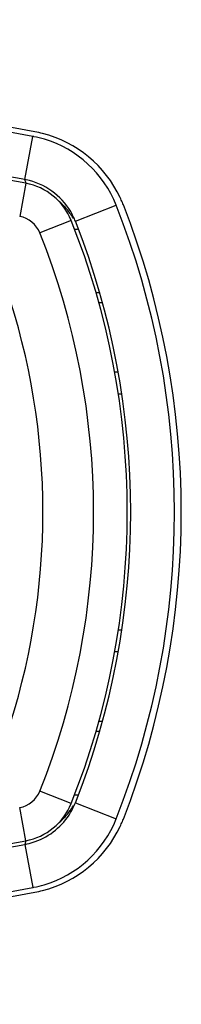
# Model space of a CAD drawing. Units: millimetres. Extents: x 0 to 420, y 0 to 297.
# Drawn here: x 159 to 164, y 39 to 68 of the extents above; entities that cross this region are included whole.
import ezdxf

# ---------------------------------------------------------------- set-up
doc = ezdxf.new("R2010")
doc.units = ezdxf.units.MM
doc.header["$LTSCALE"] = 23.1
doc.layers.get('0').update_dxf_attribs({"linetype": 'CONTINUOUS'})

msp = doc.modelspace()

# ---------------------------------------------------------------- linework, layer by layer
at = {"color": 9, "linetype": 'Continuous'}
for p, q in [((159.394, 63.481), (159.63, 64.76)), ((159.425, 63.372), (159.243, 62.389)), ((159.409, 63.447), (159.395, 63.48)), ((160.894, 62.246), (162.104, 62.723)), ((160.769, 62.27), (159.841, 61.899)), ((161.7, 59.825), (161.587, 59.825)), ((161.587, 47.425), (161.7, 47.425)), ((160.769, 44.981), (159.841, 45.352)), ((160.894, 45.005), (162.104, 44.528)), ((159.425, 43.879), (159.243, 44.862)), ((159.409, 43.804), (159.395, 43.771)), ((159.394, 43.77), (159.63, 42.491))]:
    msp.add_line(p, q, dxfattribs=at)
at = {"color": 7, "linetype": 'Continuous'}
for p, q in [((161.586, 60.125), (161.503, 60.125)), ((162.163, 57.775), (162.056, 57.775)), ((162.168, 57.125), (162.265, 57.125)), ((162.265, 50.125), (162.168, 50.125)), ((162.163, 49.475), (162.056, 49.475)), ((161.503, 47.125), (161.586, 47.125))]:
    msp.add_line(p, q, dxfattribs=at)
for centre, radius, start, end in [((123.382, -131.725), 199.948, 79.538, 100.462), ((123.382, -131.725), 199.8, 79.54751, 100.45249), ((123.382, -131.625), 198.3, 79.52783, 100.47217), ((123.382, -131.725), 198.499, 79.54718, 100.45282), ((159.055, 61.463), 3.495, 75.6194, 79.5344), ((159.053, 61.454), 3.504, 25.2564, 75.6201), ((159.016, 61.432), 3.385, 79.0085, 79.5478), ((159.035, 61.521), 3.293, 73.3774, 79.0289), ((159.029, 61.51), 3.305, 21.5178, 73.3367), ((159.022, 61.461), 2.054, 78.505, 79.5482), ((159.098, 61.602), 1.8, 21.7786, 79.5278), ((159.032, 61.512), 2.002, 30.6154, 78.5079), ((159.051, 61.452), 3.506, 22.6392, 25.2705), ((159.067, 61.459), 3.489, 21.3557, 22.6383), ((159.029, 61.51), 2.005, 23.7155, 30.6171), ((139.032, 53.625), 24.8, 338.4803, 21.5197), ((139.032, 53.625), 25, 338.6448, 21.3552), ((139.132, 53.625), 23.3, 338.2214, 21.7786), ((159.03, 61.511), 2.004, 21.5199, 23.7124), ((139.032, 53.625), 23.5, 338.4803, 21.5197), ((139.132, 53.625), 20.8, 341.2497, 18.7503), ((159.098, 45.649), 1.8, 280.4722, 338.2214), ((159.028, 45.741), 2.006, 329.2218, 337.3932), ((159.031, 45.74), 2.003, 337.3981, 338.4803), ((159.032, 45.739), 2.002, 289.4677, 329.221), ((159.029, 45.741), 3.305, 286.539, 338.4825), ((159.051, 45.799), 3.506, 334.7295, 337.3608), ((159.067, 45.792), 3.489, 337.3617, 338.6443), ((159.053, 45.797), 3.504, 284.3799, 334.7436), ((123.382, 238.875), 198.3, 259.52783, 280.47217), ((159.033, 45.736), 1.999, 282.589, 289.4635), ((123.382, 238.975), 198.499, 259.54718, 280.45282), ((159.024, 45.777), 2.041, 280.4482, 282.5777), ((123.382, 238.975), 199.948, 259.538, 280.462), ((123.382, 238.975), 199.8, 259.54751, 280.45249), ((159.016, 45.819), 3.384, 280.4522, 280.992), ((159.034, 45.731), 3.294, 280.9724, 286.4969), ((159.055, 45.788), 3.495, 280.4656, 284.3806)]:
    msp.add_arc(centre, radius, start, end, dxfattribs=at)
at = {"color": 9, "linetype": 'Continuous'}
for centre, radius, start, end in [((140.549, 55.943), 20.298, 21.4609, 21.6957), ((159.109, 61.309), 2.004, 35.6323, 49.3636), ((159.098, 61.602), 0.8, 21.7786, 79.5278), ((159.114, 61.314), 1.997, 30.7107, 35.5957), ((139.132, 53.625), 22.3, 338.2214, 21.7786), ((159.098, 45.649), 0.8, 280.4722, 338.2214), ((159.109, 45.942), 2.004, 310.6363, 324.3677), ((159.114, 45.937), 1.997, 324.4043, 329.2893), ((140.563, 51.303), 20.283, 338.3043, 338.5392)]:
    msp.add_arc(centre, radius, start, end, dxfattribs=at)
for points, knots in [([(160.866, 62.018), (160.881, 62.017), (160.908, 62.015), (160.943, 62.014), (160.965, 62.016), (160.977, 62.02), (160.979, 62.023)], [0, 0, 0, 0, 0.405929, 0.705701, 0.900551, 1, 1, 1, 1]), ([(160.866, 45.233), (160.881, 45.234), (160.908, 45.236), (160.943, 45.237), (160.965, 45.235), (160.977, 45.231), (160.979, 45.228)], [0, 0, 0, 0, 0.405843, 0.705575, 0.900455, 1, 1, 1, 1])]:
    msp.add_open_spline(points, degree=3, knots=knots, dxfattribs=at)

doc.saveas('drawing.dxf')
